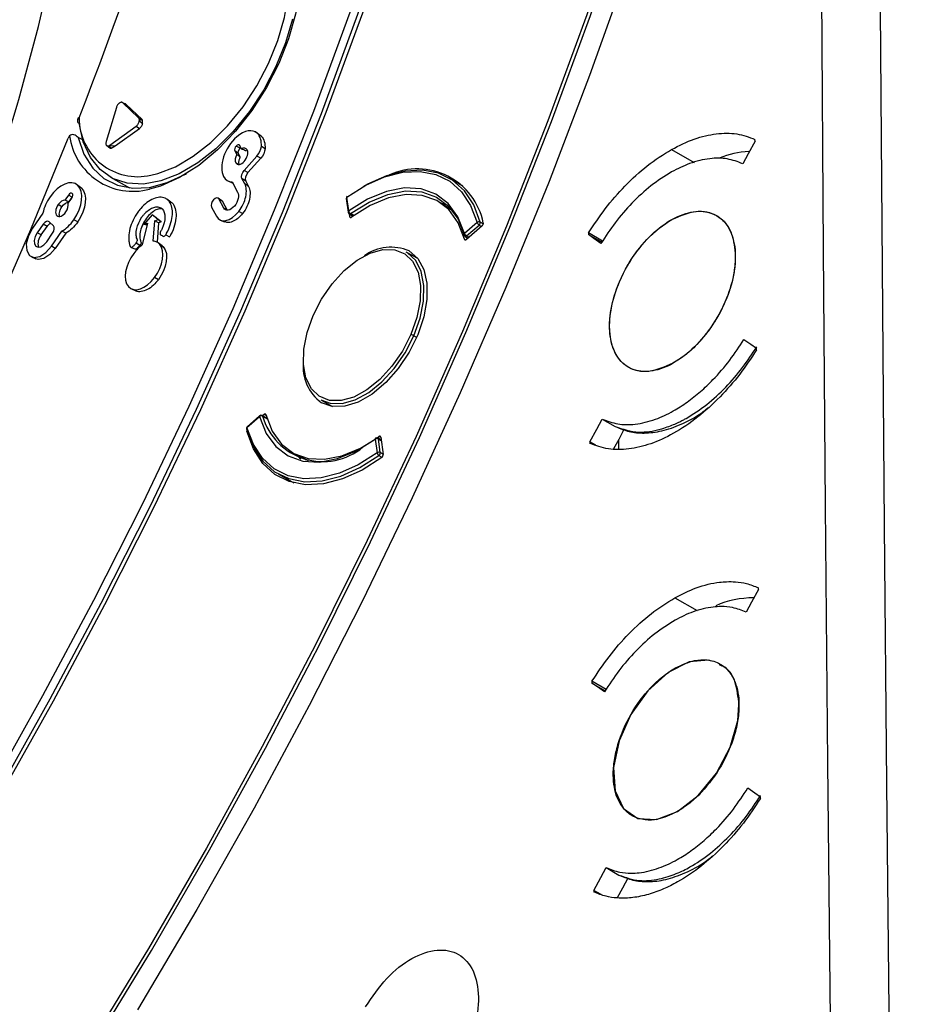
# Model space of a CAD drawing. Units: millimetres. Extents: x 69 to 1126, y 56 to 792.
# Drawn here: x 945 to 976, y 192 to 226 of the extents above; entities that cross this region are included whole.
import ezdxf

# ---------------------------------------------------------------- set-up
doc = ezdxf.new("R2010")
doc.units = ezdxf.units.MM

msp = doc.modelspace()

# ---------------------------------------------------------------- linework, layer by layer
at = {"color": 7, "linetype": 'Continuous', "lineweight": 25}
for p, q in [((948.497, 223.123), (948.135, 221.929)), ((948.809, 223.248), (948.69, 223.301)), ((949.279, 222.752), (948.722, 223.285)), ((948.722, 223.285), (948.843, 223.231)), ((949.4, 222.698), (948.843, 223.231)), ((949.279, 222.752), (949.4, 222.698)), ((948.271, 221.799), (949.19, 222.46)), ((948.458, 221.775), (949.305, 222.384)), ((949.19, 222.46), (949.305, 222.384)), ((949.419, 222.67), (949.4, 222.698)), ((949.419, 222.551), (949.419, 222.67)), ((947.368, 221.96), (947.152, 222.064)), ((953.438, 222.217), (953.363, 222.271)), ((953.579, 222.116), (953.447, 222.212)), ((948.135, 221.929), (948.124, 221.863)), ((948.158, 221.781), (948.265, 221.703)), ((948.255, 221.788), (948.271, 221.799)), ((948.271, 221.799), (948.283, 221.791)), ((948.283, 221.791), (948.458, 221.775)), ((948.316, 221.693), (948.458, 221.775)), ((952.837, 221.694), (952.701, 221.766)), ((952.892, 221.661), (952.827, 221.786)), ((952.837, 221.694), (952.863, 221.717)), ((953.716, 221.666), (953.587, 221.754)), ((970.917, 221.941), (970.916, 222)), ((952.655, 221.594), (952.721, 221.469)), ((952.785, 221.5), (952.655, 221.594)), ((952.848, 221.381), (952.785, 221.5)), ((952.979, 220.906), (953.43, 221.408)), ((953.042, 221.598), (953.096, 221.617)), ((953.566, 221.337), (953.116, 220.834)), ((953.566, 221.337), (953.43, 221.408)), ((967.984, 221.646), (968.777, 221.188)), ((952.766, 221.124), (952.69, 221.18)), ((948.293, 220.668), (948.959, 220.293)), ((953.116, 220.834), (952.979, 220.906)), ((960.665, 220.362), (960.176, 220.643)), ((947.094, 220.412), (947.031, 220.457)), ((947.276, 220.29), (947.144, 220.386)), ((952.409, 220.546), (952.559, 220.479)), ((952.565, 220.507), (952.753, 220.15)), ((953.005, 220.443), (952.906, 220.631)), ((953.036, 220.537), (952.906, 220.631)), ((953.135, 220.349), (953.005, 220.443)), ((953.036, 220.537), (953.135, 220.349)), ((946.815, 220.046), (946.69, 219.866)), ((946.948, 219.972), (946.815, 220.046)), ((946.831, 219.801), (946.948, 219.97)), ((956.653, 219.487), (956.589, 219.968)), ((946.588, 219.633), (946.454, 219.708)), ((946.804, 219.757), (946.929, 219.937)), ((950.406, 219.8), (950.274, 219.897)), ((951.839, 219.621), (952.008, 219.3)), ((952.201, 219.84), (952.069, 219.937)), ((952.265, 219.586), (952.095, 219.908)), ((952.225, 219.814), (952.095, 219.908)), ((952.225, 219.814), (952.384, 219.512)), ((956.566, 219.925), (956.63, 219.444)), ((960.296, 219.496), (959.877, 219.775)), ((945.918, 219.414), (945.552, 218.884)), ((949.755, 219.348), (949.466, 219.015)), ((949.965, 219.186), (949.755, 219.348)), ((949.894, 219.247), (949.755, 219.348)), ((952.362, 219.516), (952.265, 219.586)), ((952.93, 219.4), (952.795, 219.473)), ((956.669, 219.385), (956.808, 219.306)), ((956.692, 219.286), (956.679, 219.38)), ((956.692, 219.286), (956.733, 219.257)), ((956.835, 219.325), (956.716, 219.394)), ((960.17, 219.58), (960.249, 219.554)), ((969.566, 219.324), (969.566, 219.324)), ((945.928, 219.02), (945.722, 218.722)), ((945.856, 218.647), (946.062, 218.946)), ((946.062, 218.946), (945.928, 219.02)), ((946.286, 218.969), (946.14, 219.108)), ((947.141, 219.105), (947.007, 219.179)), ((949.587, 219.057), (949.401, 218.291)), ((949.466, 219.015), (949.587, 219.057)), ((949.57, 218.984), (949.466, 219.015)), ((949.792, 218.425), (949.844, 219.145)), ((949.844, 219.145), (949.965, 219.186)), ((949.974, 219.074), (949.844, 219.145)), ((949.894, 219.247), (950.074, 219.108)), ((949.974, 219.074), (949.925, 218.387)), ((950.074, 219.108), (949.965, 219.186)), ((950.074, 219.108), (949.974, 219.074)), ((952.145, 219.168), (952.295, 219.101)), ((961.159, 219.08), (960.721, 218.697)), ((961.337, 218.966), (960.788, 218.49)), ((960.792, 218.609), (961.23, 218.992)), ((961.23, 218.992), (961.312, 218.945)), ((961.377, 219.035), (961.271, 219.096)), ((945.856, 218.647), (945.722, 218.722)), ((946.05, 218.408), (946.256, 218.707)), ((946.22, 218.246), (946.587, 218.775)), ((946.724, 218.706), (946.354, 218.171)), ((946.724, 218.706), (946.587, 218.775)), ((950.228, 218.649), (950.362, 218.574)), ((960.738, 218.595), (960.84, 218.536)), ((960.872, 218.563), (960.792, 218.609)), ((965.071, 218.713), (965.071, 218.654)), ((965.565, 218.427), (965.071, 218.713)), ((965.071, 218.654), (965.536, 218.386)), ((946.354, 218.171), (946.22, 218.246)), ((949.323, 218.279), (949.186, 218.35)), ((950.101, 218.267), (949.968, 218.364)), ((950.154, 218.217), (950.023, 218.312)), ((950.098, 218.263), (950.154, 218.217)), ((960.72, 218.497), (960.754, 218.474)), ((945.518, 217.872), (945.668, 217.805)), ((959.082, 217.811), (958.676, 218.045)), ((949.971, 217.072), (949.837, 217.145)), ((949.027, 216.749), (949.177, 216.682)), ((958.94, 215.104), (959.038, 215.048)), ((970.969, 214.608), (970.969, 214.667)), ((955.677, 212.849), (956.082, 212.615)), ((953.626, 212.293), (953.678, 212.339)), ((953.763, 212.299), (953.678, 212.339)), ((953.081, 211.879), (953.519, 212.263)), ((953.523, 212.29), (953.085, 211.907)), ((953.784, 212.202), (953.616, 212.299)), ((953.63, 212.279), (953.789, 212.187)), ((965.553, 212.177), (966.007, 211.916)), ((957.587, 211.472), (957.651, 210.991)), ((957.653, 211.519), (957.711, 211.561)), ((957.788, 211.449), (957.684, 211.509)), ((957.763, 211), (957.7, 211.481)), ((957.7, 211.481), (957.79, 211.429)), ((957.776, 211.531), (957.711, 211.561)), ((957.775, 211.543), (957.859, 210.931)), ((965.123, 211.38), (965.123, 211.321)), ((965.33, 211.26), (965.123, 211.38)), ((966.132, 211.13), (966.132, 211.462)), ((957.857, 210.946), (957.763, 211)), ((954.779, 210.945), (955.23, 210.721)), ((955.157, 210.733), (955.095, 210.788)), ((957.715, 210.898), (957.82, 210.837)), ((954.177, 210.251), (954.725, 209.934)), ((971.038, 206.194), (971.037, 206.253)), ((968.103, 205.9), (968.885, 205.448)), ((969.691, 203.575), (969.691, 203.575)), ((965.192, 202.966), (965.192, 202.907)), ((965.687, 202.679), (965.192, 202.966)), ((965.192, 202.907), (965.659, 202.637)), ((971.105, 198.852), (971.105, 198.911)), ((965.688, 196.422), (966.141, 196.16)), ((965.259, 195.624), (965.26, 195.565)), ((965.517, 195.475), (965.259, 195.624))]:
    msp.add_line(p, q, dxfattribs=at)
at = {"color": 7, "linetype": 'Continuous', "lineweight": 25, "flags": 128}
for points in [[(947.615, 190.031), (949.726, 193.516), (951.764, 197.046), (953.727, 200.618), (955.611, 204.225), (957.414, 207.863), (959.134, 211.527), (960.769, 215.213), (962.315, 218.915), (963.772, 222.629), (965.136, 226.349), (966.407, 230.07), (967.583, 233.788), (968.662, 237.498), (969.642, 241.195), (970.523, 244.873), (971.303, 248.528), (971.981, 252.155), (972.556, 255.749), (973.028, 259.305), (973.396, 262.819), (973.659, 266.286), (973.817, 269.701), (973.869, 273.059)], [(973.732, 272.808), (973.68, 269.671), (973.522, 266.26), (973.259, 262.798), (972.892, 259.288), (972.421, 255.736), (971.846, 252.147), (971.169, 248.524), (970.39, 244.874), (969.51, 241.2), (968.531, 237.508), (967.454, 233.803), (966.28, 230.09), (965.01, 226.373), (963.647, 222.657), (962.192, 218.948), (960.648, 215.251), (959.016, 211.57), (957.298, 207.91), (955.497, 204.276), (953.615, 200.674), (951.655, 197.107), (949.619, 193.581), (947.51, 190.1)], [(938.021, 189.465), (940.1, 192.641), (942.112, 195.87), (944.053, 199.146), (945.919, 202.465), (947.71, 205.821), (949.421, 209.21), (951.05, 212.627), (952.595, 216.066), (954.053, 219.522), (955.423, 222.99), (956.702, 226.465), (957.887, 229.942), (958.979, 233.415), (959.974, 236.879), (960.871, 240.329), (961.67, 243.76), (962.368, 247.166), (962.965, 250.543), (963.459, 253.885), (963.851, 257.188), (964.139, 260.446)], [(964.419, 260.433), (964.13, 257.168), (963.738, 253.859), (963.242, 250.51), (962.644, 247.126), (961.944, 243.712), (961.144, 240.275), (960.245, 236.818), (959.248, 233.346), (958.155, 229.866), (956.966, 226.383), (955.685, 222.901), (954.313, 219.426), (952.851, 215.962), (951.303, 212.516), (949.671, 209.093), (947.956, 205.697), (946.162, 202.334), (944.291, 199.008), (942.347, 195.725), (940.331, 192.49), (938.247, 189.307)], [(938.336, 189.19), (940.43, 192.389), (942.456, 195.64), (944.41, 198.94), (946.29, 202.282), (948.093, 205.662), (949.816, 209.075), (951.457, 212.516), (953.013, 215.979), (954.482, 219.459), (955.861, 222.952), (957.149, 226.451), (958.343, 229.952), (959.442, 233.45), (960.445, 236.938), (961.349, 240.413), (962.153, 243.868), (962.856, 247.298), (963.458, 250.699), (963.956, 254.065), (964.351, 257.391), (964.642, 260.673)], [(973.668, 182.044), (973.564, 191.074), (973.471, 200.098), (973.389, 209.116), (973.318, 218.128), (973.257, 227.134), (973.207, 236.134), (973.169, 245.127), (973.141, 254.115)], [(973.053, 253.831), (972.407, 250.203), (971.66, 246.545), (970.812, 242.863), (969.864, 239.16), (968.819, 235.443), (967.677, 231.715), (966.439, 227.982), (965.108, 224.249), (963.685, 220.52), (962.172, 216.801), (960.571, 213.095), (958.884, 209.408), (957.113, 205.746), (955.261, 202.112), (953.33, 198.511), (951.322, 194.948), (949.241, 191.428)], [(975.744, 181.172), (975.639, 190.265), (975.544, 199.352), (975.461, 208.434), (975.388, 217.508), (975.326, 226.577), (975.276, 235.64), (975.236, 244.696), (975.207, 253.746)], [(954.717, 229.282), (954.864, 228.763), (954.949, 228.039), (954.922, 227.245), (954.786, 226.404), (954.543, 225.537), (954.2, 224.669), (953.767, 223.822), (953.254, 223.02), (952.677, 222.284), (952.051, 221.634), (951.392, 221.088), (950.718, 220.66), (950.048, 220.363), (949.657, 220.251)], [(949.707, 220.741), (949.952, 220.801), (950.569, 221.042), (951.195, 221.409), (951.811, 221.892), (952.4, 222.477), (952.945, 223.148), (953.429, 223.885), (953.841, 224.668), (954.166, 225.473), (954.398, 226.278), (954.528, 227.06), (954.553, 227.797), (954.472, 228.467), (954.441, 228.599)], [(928.343, 191.532), (930.057, 193.709), (931.715, 195.957), (933.311, 198.267), (934.843, 200.635), (936.306, 203.053), (937.695, 205.515), (939.007, 208.014), (940.238, 210.543), (941.385, 213.096), (942.445, 215.665), (943.415, 218.244), (944.292, 220.824), (945.074, 223.4), (945.758, 225.964), (946.343, 228.509)], [(954.676, 226.226), (954.436, 225.391), (954.097, 224.555), (953.67, 223.742), (953.167, 222.977), (952.602, 222.281), (951.991, 221.673), (951.351, 221.172), (950.701, 220.79), (950.06, 220.541), (949.445, 220.429), (948.875, 220.459), (948.365, 220.63), (947.93, 220.937), (947.583, 221.37), (947.333, 221.919), (947.188, 222.566)], [(947.185, 222.752), (947.164, 222.753), (947.149, 222.75), (947.141, 222.745), (947.14, 222.743)], [(930.035, 191.217), (932.037, 194.104), (933.975, 197.048), (935.846, 200.045), (937.647, 203.089), (939.374, 206.175), (941.025, 209.298), (942.596, 212.452), (944.085, 215.632), (945.489, 218.833), (946.806, 222.048)], [(947.152, 222.064), (947.36, 221.476), (947.665, 220.993), (948.058, 220.627), (948.531, 220.388), (949.069, 220.283), (949.658, 220.315), (950.284, 220.482), (950.928, 220.781), (950.959, 220.799)], [(970.917, 221.941), (970.675, 221.495), (970.486, 221.144)], [(956.589, 219.968), (957.254, 220.389), (957.915, 220.685), (958.557, 220.85), (959.162, 220.878), (959.715, 220.771), (960.203, 220.53), (960.613, 220.161), (960.934, 219.674), (961.159, 219.08)], [(961.271, 219.096), (961.042, 219.698), (960.716, 220.191), (960.301, 220.565), (959.807, 220.81), (959.246, 220.919), (958.633, 220.889), (957.983, 220.723), (957.312, 220.422), (957.148, 220.33)], [(960.721, 218.697), (960.489, 219.284), (960.149, 219.749), (959.713, 220.079), (959.194, 220.262), (958.61, 220.293), (957.978, 220.171), (957.318, 219.9), (956.653, 219.487)], [(946.929, 219.937), (946.953, 219.983), (946.965, 220.031), (946.963, 220.072), (946.947, 220.101), (946.92, 220.114), (946.885, 220.108), (946.848, 220.084), (946.815, 220.046)], [(956.716, 219.394), (957.372, 219.8), (958.021, 220.067), (958.644, 220.188), (959.219, 220.157), (959.73, 219.976), (960.16, 219.652), (960.494, 219.193), (960.723, 218.616)], [(960.72, 218.497), (960.497, 219.074), (960.168, 219.532), (959.743, 219.856), (959.237, 220.035), (958.666, 220.065), (958.049, 219.943), (957.405, 219.675), (956.755, 219.268)], [(960.118, 219.693), (959.955, 219.732), (959.936, 219.736)], [(945.552, 218.884), (945.407, 218.614), (945.336, 218.337), (945.348, 218.094), (945.442, 217.923), (945.604, 217.849), (945.809, 217.885), (946.025, 218.024), (946.22, 218.246)], [(945.722, 218.722), (945.651, 218.589), (945.616, 218.453), (945.622, 218.334), (945.668, 218.25), (945.748, 218.214), (945.848, 218.231), (945.954, 218.299), (946.05, 218.408)], [(965.509, 218.346), (965.264, 218.519), (965.071, 218.654)], [(946.354, 218.171), (946.163, 217.954), (945.952, 217.818), (945.752, 217.783), (945.668, 217.805)], [(949.018, 218.209), (949.092, 218.176), (949.166, 218.144)], [(955.403, 215.813), (955.702, 216.394), (956.071, 216.928), (956.493, 217.39), (956.946, 217.756), (957.409, 218.007), (957.856, 218.132), (958.267, 218.125), (958.62, 217.984), (958.898, 217.718), (959.087, 217.34), (959.177, 216.868), (959.164, 216.327), (959.049, 215.743), (958.837, 215.146)], [(958.773, 218.082), (959.077, 217.817), (959.289, 217.432), (959.397, 216.945), (959.397, 216.382), (959.289, 215.771), (959.077, 215.141), (958.773, 214.525), (958.392, 213.954), (957.952, 213.456), (957.477, 213.056), (956.989, 212.775), (956.514, 212.625), (956.074, 212.616), (955.693, 212.747)], [(958.94, 215.104), (959.158, 215.718), (959.277, 216.317), (959.29, 216.873), (959.198, 217.358), (959.004, 217.747), (958.718, 218.02), (958.676, 218.045)], [(958.837, 215.146), (958.538, 214.566), (958.169, 214.032), (957.747, 213.57), (957.294, 213.204), (956.831, 212.952), (956.384, 212.827), (955.973, 212.835), (955.62, 212.976), (955.342, 213.242), (955.153, 213.62), (955.063, 214.092), (955.076, 214.633), (955.191, 215.217), (955.403, 215.813)], [(955.677, 212.849), (955.998, 212.73), (956.42, 212.722), (956.88, 212.85), (957.355, 213.109), (957.821, 213.485), (958.254, 213.959), (958.634, 214.508), (958.94, 215.104)], [(970.529, 214.976), (970.775, 214.803), (970.969, 214.667)], [(953.519, 212.263), (953.751, 211.676), (954.091, 211.211), (954.527, 210.881), (955.046, 210.698), (955.63, 210.667), (956.262, 210.789), (956.922, 211.06), (957.587, 211.472)], [(953.747, 212.332), (953.97, 211.755), (954.299, 211.297), (954.723, 210.973), (955.229, 210.794), (955.8, 210.764), (956.417, 210.886), (957.062, 211.154), (957.587, 211.473)], [(965.123, 211.38), (965.364, 211.826), (965.553, 212.177)], [(957.811, 210.828), (957.121, 210.387), (956.434, 210.075), (955.768, 209.901), (955.14, 209.87), (954.565, 209.981), (954.06, 210.233), (953.636, 210.619), (953.305, 211.128), (953.076, 211.748)], [(957.651, 210.991), (956.986, 210.571), (956.325, 210.275), (955.683, 210.11), (955.078, 210.081), (954.525, 210.189), (954.037, 210.43), (953.627, 210.799), (953.306, 211.286), (953.081, 211.879)], [(953.083, 211.798), (953.311, 211.197), (953.637, 210.703), (954.052, 210.329), (954.547, 210.085), (955.107, 209.976), (955.721, 210.005), (956.371, 210.172), (957.041, 210.472), (957.715, 210.898)], [(966.317, 211.806), (966.131, 211.461), (965.953, 211.131)], [(954.842, 210.913), (954.929, 210.818), (954.971, 210.777)], [(971.038, 206.194), (970.797, 205.747), (970.608, 205.396)], [(969.387, 203.67), (969.297, 203.711), (968.609, 203.648), (967.868, 203.277), (967.159, 202.638), (966.562, 201.805), (966.143, 200.871), (965.951, 199.941), (966.005, 199.12), (966.302, 198.501), (966.806, 198.154), (967.462, 198.117), (968.195, 198.395), (968.922, 198.956), (969.562, 199.738), (970.043, 200.652), (970.31, 201.595), (970.354, 202.15), (970.354, 202.15)], [(965.632, 202.598), (965.385, 202.771), (965.192, 202.907)], [(970.664, 199.22), (970.911, 199.047), (971.105, 198.911)], [(965.259, 195.624), (965.5, 196.071), (965.688, 196.422)], [(966.452, 196.05), (966.267, 195.705), (966.079, 195.357)]]:
    msp.add_lwpolyline(points, dxfattribs=at)
at = {"color": 7, "linetype": 'Continuous', "lineweight": 25}
for centre, radius, start, end in [((829.727, 268.8), 126.162, 338.59298, 348.483), ((947.327, 222.671), 0.2, 158.7525, 187.5286), ((947.245, 222.652), 0.117, 120.7347, 183.6699), ((949.254, 222.759), 2.068, 180.1919, 282.6653), ((947.235, 222.664), 0.108, 190.2329, 244.2501), ((949.082, 222.427), 2.251, 187.7428, 284.7944), ((970.881, 218.211), 3.366, 93.0262, 111.3554), ((959.055, 218.594), 2.371, 11.5676, 114.2636), ((956.646, 219.936), 0.08, 125.9395, 187.5184), ((956.613, 219.928), 0.0467, 120.7541, 183.6312), ((956.621, 219.976), 0.0329, 132.6846, 193.9833), ((956.678, 219.447), 0.0478, 121.5096, 182.8757), ((956.709, 219.455), 0.08, 187.5184, 240.0027), ((956.789, 219.512), 0.139, 190.2987, 238.2622), ((956.686, 219.427), 0.0447, 247.9637, 312.6538), ((961.227, 219.005), 0.101, 64.5645, 131.8156), ((961.314, 219.133), 0.164, 198.6846, 238.9973), ((961.156, 219.081), 0.115, 309.7374, 7.642), ((946.224, 218.339), 0.48, 140.0643, 195.2337), ((960.755, 218.653), 0.055, 127.5144, 190.6562), ((960.778, 218.664), 0.08, 195.3554, 240.0027), ((960.876, 218.749), 0.164, 198.6846, 238.9973), ((960.755, 218.64), 0.0481, 249.1322, 320.2158), ((958.139, 216.609), 1.604, 66.699, 125.6174), ((958.74, 214.757), 0.402, 60.0333, 76.0269), ((956.652, 214.033), 1.604, 174.3915, 233.2905), ((953.543, 212.273), 0.0263, 139.9384, 203.9504), ((953.587, 212.187), 0.101, 64.5759, 131.8978), ((953.576, 212.23), 0.08, 60.0027, 131.174), ((953.598, 212.272), 0.0324, 12.4856, 58.1936), ((955.749, 212.888), 2.205, 196.0504, 309.4249), ((953.137, 211.847), 0.08, 131.174, 195.2465), ((953.113, 211.836), 0.054, 126.7958, 191.1957), ((953.104, 211.839), 0.0457, 196.3062, 242.2801), ((953.105, 211.89), 0.0263, 139.9384, 203.9504), ((957.619, 211.48), 0.033, 132.5936, 193.8652), ((957.651, 211.382), 0.11, 63.6565, 125.3199), ((957.644, 211.44), 0.08, 60.0027, 125.8672), ((957.665, 211.479), 0.0351, 2.8001, 57.1005), ((957.715, 210.902), 0.11, 63.6565, 125.3199), ((957.788, 211.017), 0.139, 190.4032, 238.2727), ((957.643, 210.995), 0.121, 306.4499, 2.4462), ((970.863, 202.559), 3.338, 89.9019, 113.385)]:
    msp.add_arc(centre, radius, start, end, dxfattribs=at)
for points, knots in [([(909.261, 109.257), (909.364, 109.255), (910.231, 109.237), (911.903, 109.318), (914.277, 109.509), (916.69, 109.832), (919.134, 110.272), (921.607, 110.833), (924.104, 111.512), (926.624, 112.309), (929.162, 113.223), (931.716, 114.252), (934.281, 115.395), (936.855, 116.651), (939.434, 118.018), (942.014, 119.495), (944.593, 121.078), (947.166, 122.766), (949.731, 124.557), (952.284, 126.449), (954.822, 128.438), (957.342, 130.523), (959.84, 132.7), (962.312, 134.967), (964.757, 137.321), (967.17, 139.758), (969.548, 142.275), (971.889, 144.87), (974.188, 147.538), (976.444, 150.277), (978.654, 153.081), (980.813, 155.949), (982.92, 158.876), (984.972, 161.858), (986.966, 164.892), (988.9, 167.973), (990.77, 171.097), (992.575, 174.26), (994.312, 177.459), (995.979, 180.688), (997.574, 183.944), (999.094, 187.223), (1000.538, 190.519), (1001.903, 193.83), (1003.189, 197.15), (1004.392, 200.474), (1005.512, 203.8), (1006.547, 207.122), (1007.496, 210.436), (1008.358, 213.738), (1009.131, 217.023), (1009.814, 220.287), (1010.407, 223.527), (1010.908, 226.736), (1011.317, 229.912), (1011.633, 233.05), (1011.857, 236.147), (1011.987, 239.197), (1012.023, 242.197), (1011.966, 245.144), (1011.815, 248.033), (1011.571, 250.86), (1011.233, 253.622), (1010.803, 256.314), (1010.28, 258.935), (1009.666, 261.479), (1008.961, 263.944), (1008.165, 266.326), (1007.282, 268.623), (1006.307, 270.826), (1005.446, 272.583), (1004.879, 273.569), (1004.696, 273.886)], [0, 0, 0, 0, 0.00194, 0.016493, 0.031051, 0.045613, 0.06018, 0.074751, 0.089324, 0.1039, 0.118478, 0.133057, 0.147636, 0.162217, 0.176798, 0.191378, 0.205959, 0.220539, 0.235119, 0.249699, 0.264277, 0.278856, 0.293434, 0.308011, 0.322588, 0.337165, 0.35174, 0.366316, 0.380891, 0.395466, 0.41004, 0.424614, 0.439188, 0.453762, 0.468336, 0.482909, 0.497482, 0.512056, 0.526629, 0.541203, 0.555776, 0.57035, 0.584924, 0.599498, 0.614072, 0.628647, 0.643222, 0.657797, 0.672373, 0.68695, 0.701527, 0.716104, 0.730682, 0.745261, 0.75984, 0.77442, 0.789, 0.803581, 0.818163, 0.832745, 0.847327, 0.861909, 0.876492, 0.891074, 0.905655, 0.920235, 0.934814, 0.949391, 0.963965, 0.978536, 0.993103, 1, 1, 1, 1]), ([(948.617, 223.285), (948.611, 223.281), (948.595, 223.271), (948.568, 223.247), (948.538, 223.21), (948.512, 223.167), (948.502, 223.138), (948.497, 223.123)], [0, 0, 0, 0, 0.102293, 0.325588, 0.549418, 0.774141, 1, 1, 1, 1]), ([(948.722, 223.285), (948.714, 223.29), (948.699, 223.301), (948.663, 223.305), (948.634, 223.292), (948.617, 223.285)], [0, 0, 0, 0, 0.284349, 0.567269, 1, 1, 1, 1]), ([(948.843, 223.231), (948.835, 223.237), (948.825, 223.246), (948.811, 223.247), (948.809, 223.247)], [0, 0, 0, 0, 0.795341, 1, 1, 1, 1]), ([(949.306, 222.676), (949.306, 222.682), (949.305, 222.701), (949.298, 222.729), (949.285, 222.745), (949.279, 222.752)], [0, 0, 0, 0, 0.190529, 0.594244, 1, 1, 1, 1]), ([(949.19, 222.46), (949.202, 222.469), (949.224, 222.487), (949.255, 222.525), (949.279, 222.567), (949.301, 222.619), (949.304, 222.655), (949.306, 222.676)], [0, 0, 0, 0, 0.18248, 0.364042, 0.544883, 0.725291, 1, 1, 1, 1]), ([(949.305, 222.384), (949.317, 222.394), (949.341, 222.413), (949.374, 222.454), (949.4, 222.499), (949.414, 222.532), (949.419, 222.549), (949.419, 222.551)], [0, 0, 0, 0, 0.246158, 0.4913, 0.735645, 0.979516, 1, 1, 1, 1]), ([(949.419, 222.67), (949.398, 222.676), (949.367, 222.685), (949.332, 222.69), (949.316, 222.688), (949.309, 222.685), (949.306, 222.681), (949.306, 222.677), (949.306, 222.676)], [0, 0, 0, 0, 0.50971, 0.749339, 0.8694, 0.920866, 0.972913, 1, 1, 1, 1]), ([(949.306, 222.676), (949.306, 222.676), (949.306, 222.674), (949.307, 222.67), (949.31, 222.661), (949.325, 222.639), (949.362, 222.6), (949.397, 222.57), (949.419, 222.551)], [0, 0, 0, 0, 0.003857, 0.034748, 0.079062, 0.163481, 0.471032, 1, 1, 1, 1]), ([(947.152, 222.064), (947.113, 222.108), (947.064, 222.144), (946.981, 222.168), (946.951, 222.171), (946.896, 222.16), (946.871, 222.146), (946.852, 222.124)], [0, 0, 0, 0, 0.5, 0.5, 0.75, 0.75, 1, 1, 1, 1]), ([(952.728, 222.094), (952.508, 221.902), (952.345, 221.64), (952.175, 221.125), (952.168, 220.872), (952.259, 220.699)], [0, 0, 0, 0, 0.001100868, 0.001100868, 0.002201735, 0.002201735, 0.002201735, 0.002201735]), ([(953.495, 222.171), (953.499, 222.171), (953.533, 222.165), (953.557, 222.139), (953.579, 222.116)], [0, 0, 0, 0, 0.101862, 1, 1, 1, 1]), ([(967.984, 221.646), (968.253, 221.78), (968.787, 222.048), (969.562, 222.22), (970.29, 222.23), (970.708, 222.077), (970.916, 222)], [0, 0, 0, 0, 0.251219, 0.499913, 0.749957, 1, 1, 1, 1]), ([(948.124, 221.863), (948.124, 221.857), (948.125, 221.838), (948.132, 221.811), (948.149, 221.786), (948.173, 221.772), (948.208, 221.767), (948.237, 221.78), (948.255, 221.788)], [0, 0, 0, 0, 0.075479, 0.242643, 0.409408, 0.576173, 0.743337, 1, 1, 1, 1]), ([(948.255, 221.788), (948.254, 221.788), (948.252, 221.786), (948.249, 221.782), (948.249, 221.771), (948.261, 221.75), (948.284, 221.723), (948.305, 221.703), (948.316, 221.693)], [0, 0, 0, 0, 0.022954, 0.061791, 0.127303, 0.330306, 0.6635, 1, 1, 1, 1]), ([(948.283, 221.791), (948.279, 221.792), (948.272, 221.792), (948.263, 221.791), (948.258, 221.79), (948.256, 221.789), (948.255, 221.788)], [0, 0, 0, 0, 0.426036, 0.721603, 0.932107, 1, 1, 1, 1]), ([(948.266, 221.705), (948.271, 221.701), (948.284, 221.692), (948.303, 221.691), (948.315, 221.693), (948.316, 221.693)], [0, 0, 0, 0, 0.355498, 0.949871, 1, 1, 1, 1]), ([(952.81, 221.122), (952.806, 221.134), (952.793, 221.171), (952.801, 221.254), (952.824, 221.331), (952.843, 221.373), (952.848, 221.381)], [0, 0, 0, 0, 0.186943, 0.546349, 0.905891, 1, 1, 1, 1]), ([(965.071, 218.713), (965.262, 219.002), (965.654, 219.594), (966.355, 220.391), (967.14, 221.116), (967.699, 221.467), (967.984, 221.646)], [0, 0, 0, 0, 0.232715, 0.476955, 0.732718, 1, 1, 1, 1]), ([(970.486, 221.144), (970.309, 221.212), (969.955, 221.348), (969.318, 221.345), (968.656, 221.195), (968.2, 220.965), (967.99, 220.859)], [0, 0, 0, 0, 0.249948, 0.499895, 0.76967, 1, 1, 1, 1]), ([(967.99, 220.859), (967.746, 220.706), (967.269, 220.406), (966.6, 219.785), (966.003, 219.101), (965.671, 218.594), (965.509, 218.346)], [0, 0, 0, 0, 0.267337, 0.523118, 0.76734, 1, 1, 1, 1]), ([(952.795, 219.473), (952.92, 219.63), (953.003, 219.814), (953.076, 220.163), (953.066, 220.327), (953.005, 220.443)], [0, 0, 0, 0, 0.000749229, 0.000749229, 0.001498457, 0.001498457, 0.001498457, 0.001498457]), ([(953.135, 220.349), (953.195, 220.235), (953.205, 220.074), (953.133, 219.733), (953.052, 219.553), (952.93, 219.4)], [0, 0, 0, 0, 0.000749229, 0.000749229, 0.001498457, 0.001498457, 0.001498457, 0.001498457]), ([(950.127, 218.601), (950.139, 218.592), (950.155, 218.592), (950.188, 218.606), (950.206, 218.62), (950.228, 218.648), (950.235, 218.659), (950.249, 218.683), (950.255, 218.695), (950.276, 218.732), (950.288, 218.757), (950.349, 218.88), (950.386, 218.98), (950.468, 219.274), (950.479, 219.46), (950.427, 219.688), (950.399, 219.755), (950.338, 219.839), (950.315, 219.864), (950.264, 219.905), (950.237, 219.922), (950.091, 219.986), (949.948, 219.976), (949.649, 219.851), (949.493, 219.736), (949.315, 219.531), (949.281, 219.486), (949.216, 219.395), (949.186, 219.349), (949.103, 219.207), (949.057, 219.109), (948.949, 218.816), (948.918, 218.621), (948.936, 218.411), (948.943, 218.37), (948.957, 218.313), (948.963, 218.295), (948.972, 218.268), (948.976, 218.259), (948.983, 218.242), (948.986, 218.232), (948.999, 218.214), (949.013, 218.208), (949.044, 218.211), (949.062, 218.22), (949.086, 218.243), (949.095, 218.254), (949.113, 218.274), (949.122, 218.284), (949.149, 218.313), (949.168, 218.332), (949.186, 218.35)], [0, 0, 0, 0, 0.000103083, 0.000103083, 0.000206165, 0.000206165, 0.000257706, 0.000257706, 0.000309248, 0.000309248, 0.00041233, 0.00041233, 0.00082466, 0.00082466, 0.00164932, 0.00164932, 0.00206165, 0.00206165, 0.002267815, 0.002267815, 0.002473981, 0.002473981, 0.003298641, 0.003298641, 0.004123301, 0.004123301, 0.004329466, 0.004329466, 0.004535631, 0.004535631, 0.004947961, 0.004947961, 0.005772621, 0.005772621, 0.005978786, 0.005978786, 0.006081869, 0.006081869, 0.00613341, 0.00613341, 0.006184951, 0.006184951, 0.006288034, 0.006288034, 0.006391116, 0.006391116, 0.006442658, 0.006442658, 0.006494199, 0.006494199, 0.006597281, 0.006597281, 0.006597281, 0.006597281]), ([(952.753, 220.15), (952.784, 220.091), (952.788, 220.007), (952.749, 219.83), (952.706, 219.736), (952.64, 219.658)], [0, 0, 0, 0, 0.0003606167, 0.0003606167, 0.0007212335, 0.0007212335, 0.0007212335, 0.0007212335]), ([(946.504, 219.298), (946.499, 219.321), (946.489, 219.371), (946.506, 219.468), (946.541, 219.56), (946.574, 219.613), (946.588, 219.633)], [0, 0, 0, 0, 0.245943, 0.528696, 0.813464, 1, 1, 1, 1]), ([(949.186, 218.35), (949.209, 218.373), (949.225, 218.403), (949.235, 218.446), (949.235, 218.46), (949.233, 218.479), (949.231, 218.484), (949.226, 218.495), (949.224, 218.502), (949.203, 218.557), (949.193, 218.613), (949.189, 218.796), (949.221, 218.935), (949.31, 219.136), (949.346, 219.202), (949.41, 219.296), (949.433, 219.326), (949.482, 219.384), (949.508, 219.413), (949.588, 219.491), (949.641, 219.531), (949.746, 219.592), (949.798, 219.613), (949.897, 219.635), (949.945, 219.635), (950.034, 219.613), (950.075, 219.589), (950.17, 219.49), (950.202, 219.387), (950.2, 219.144), (950.166, 219.003), (950.093, 218.848), (950.085, 218.831), (950.071, 218.805), (950.066, 218.796), (950.057, 218.779), (950.052, 218.771), (950.04, 218.749), (950.035, 218.733), (950.029, 218.704), (950.028, 218.69), (950.033, 218.667), (950.038, 218.658), (950.049, 218.648), (950.053, 218.646), (950.063, 218.641), (950.068, 218.639), (950.092, 218.626), (950.11, 218.615), (950.127, 218.601)], [0, 0, 0, 0, 0.000138594, 0.000138594, 0.00020789, 0.00020789, 0.000242539, 0.000242539, 0.000277187, 0.000277187, 0.000554374, 0.000554374, 0.001108749, 0.001108749, 0.001385936, 0.001385936, 0.00152453, 0.00152453, 0.001663123, 0.001663123, 0.001940311, 0.001940311, 0.002217498, 0.002217498, 0.002494685, 0.002494685, 0.002771872, 0.002771872, 0.003326247, 0.003326247, 0.003880621, 0.003880621, 0.003949918, 0.003949918, 0.003984566, 0.003984566, 0.004019215, 0.004019215, 0.004088512, 0.004088512, 0.004157808, 0.004157808, 0.004227105, 0.004227105, 0.004261754, 0.004261754, 0.004296402, 0.004296402, 0.004434996, 0.004434996, 0.004434996, 0.004434996]), ([(950.406, 219.8), (950.407, 219.8), (950.472, 219.778), (950.546, 219.635), (950.608, 219.39), (950.576, 219.074), (950.492, 218.825), (950.418, 218.675), (950.389, 218.618), (950.37, 218.588), (950.361, 218.575)], [0, 0, 0, 0, 0.000306, 0.218154, 0.43843, 0.658458, 0.880984, 0.934153, 0.970504, 1, 1, 1, 1]), ([(952.201, 219.839), (952.203, 219.838), (952.214, 219.834), (952.22, 219.823), (952.225, 219.814)], [0, 0, 0, 0, 0.206056, 1, 1, 1, 1]), ([(950.086, 219.566), (950.034, 219.561), (949.928, 219.553), (949.75, 219.448), (949.584, 219.285), (949.445, 219.078), (949.351, 218.85), (949.312, 218.628), (949.326, 218.484), (949.353, 218.408), (949.365, 218.381), (949.363, 218.349), (949.354, 218.321), (949.34, 218.297), (949.328, 218.285), (949.323, 218.279)], [0, 0, 0, 0, 0.123753, 0.251203, 0.378085, 0.504666, 0.632575, 0.758912, 0.887175, 0.917111, 0.941939, 0.957519, 0.973131, 0.98806, 1, 1, 1, 1]), ([(952.93, 219.4), (952.874, 219.338), (952.762, 219.212), (952.574, 219.104), (952.411, 219.063), (952.332, 219.096), (952.299, 219.11)], [0, 0, 0, 0, 0.270709, 0.541647, 0.809027, 1, 1, 1, 1]), ([(956.692, 219.286), (956.693, 219.28), (956.695, 219.274), (956.698, 219.269), (956.701, 219.264), (956.704, 219.26), (956.709, 219.258), (956.714, 219.256), (956.719, 219.255), (956.725, 219.255), (956.731, 219.256), (956.737, 219.257), (956.743, 219.261), (956.747, 219.262), (956.751, 219.265), (956.755, 219.268)], [0, 0, 0, 0, 0.0000335562, 0.0000335562, 0.0000335562, 0.0000671161, 0.0000671161, 0.0000671161, 0.0001006256, 0.0001006256, 0.0001006256, 0.0001341138, 0.0001341138, 0.0001341138, 0.0001546598, 0.0001546598, 0.0001546598, 0.0001546598]), ([(970.225, 217.902), (970.199, 218.172), (970.146, 218.713), (969.76, 219.255), (969.196, 219.514), (968.494, 219.45), (967.74, 219.071), (967.017, 218.421), (966.407, 217.572), (965.979, 216.621), (965.78, 215.674), (965.835, 214.839), (966.135, 214.209), (966.647, 213.855), (967.315, 213.818), (968.061, 214.101), (968.803, 214.674), (969.457, 215.47), (969.946, 216.399), (970.195, 217.245), (970.217, 217.72), (970.225, 217.902)], [0, 0, 0, 0, 0.053689, 0.107379, 0.161072, 0.21477, 0.268468, 0.322162, 0.375849, 0.429531, 0.483211, 0.536891, 0.590577, 0.644269, 0.697966, 0.751664, 0.805359, 0.859049, 0.912733, 0.966412, 1, 1, 1, 1]), ([(968.001, 219.187), (968.29, 219.311), (968.868, 219.56), (969.502, 219.411), (969.883, 219.084), (970.144, 218.634), (970.278, 217.899), (970.116, 216.844), (969.639, 215.744), (969.044, 214.945), (968.494, 214.425), (968.191, 214.234), (968.037, 214.136)], [0, 0, 0, 0, 0.124879, 0.249649, 0.321044, 0.386616, 0.499818, 0.626028, 0.749442, 0.868591, 0.932829, 1, 1, 1, 1]), ([(946.062, 218.946), (946.078, 218.966), (946.109, 219.006), (946.158, 219.043), (946.186, 219.051), (946.197, 219.054)], [0, 0, 0, 0, 0.386945, 0.773991, 1, 1, 1, 1]), ([(947.141, 219.105), (947.017, 218.925), (946.872, 218.792), (946.728, 218.708), (946.727, 218.707), (946.725, 218.706), (946.724, 218.706)], [-0.0000137685, -0.0000137685, -0.0000137685, -0.0000137685, 0.0007958715, 0.0007958715, 0.0007958715, 0.0008035712, 0.0008035712, 0.0008035712, 0.0008035712]), ([(961.337, 218.966), (961.343, 218.972), (961.349, 218.978), (961.354, 218.985), (961.359, 218.992), (961.364, 219), (961.368, 219.008), (961.372, 219.016), (961.375, 219.025), (961.377, 219.033), (961.379, 219.041), (961.38, 219.049), (961.38, 219.056), (961.379, 219.061), (961.379, 219.066), (961.378, 219.07)], [0, 0, 0, 0, 0.0000335586, 0.0000335586, 0.0000335586, 0.0000671211, 0.0000671211, 0.0000671211, 0.0001006308, 0.0001006308, 0.0001006308, 0.0001341164, 0.0001341164, 0.0001341164, 0.0001572034, 0.0001572034, 0.0001572034, 0.0001572034]), ([(968.037, 214.136), (967.748, 214.011), (967.17, 213.762), (966.536, 213.911), (966.154, 214.238), (965.893, 214.688), (965.759, 215.423), (965.921, 216.479), (966.399, 217.579), (966.993, 218.377), (967.543, 218.897), (967.846, 219.089), (968.001, 219.187)], [0, 0, 0, 0, 0.124879, 0.249649, 0.321044, 0.386615, 0.499818, 0.626028, 0.749442, 0.868591, 0.932829, 1, 1, 1, 1]), ([(949.401, 218.291), (949.35, 218.254), (949.299, 218.213), (949.2, 218.115), (949.152, 218.06), (949.106, 217.998)], [-0.0000116773, -0.0000116773, -0.0000116773, -0.0000116773, 0.0002722926, 0.0002722926, 0.0005562625, 0.0005562625, 0.0005562625, 0.0005562625]), ([(949.323, 218.279), (949.288, 218.236), (949.246, 218.186), (949.193, 218.148), (949.176, 218.142), (949.168, 218.144), (949.166, 218.145)], [0, 0, 0, 0, 0.706311, 0.830418, 0.954254, 1, 1, 1, 1]), ([(950.023, 218.312), (949.993, 218.348), (949.958, 218.374), (949.88, 218.411), (949.837, 218.421), (949.792, 218.425)], [0, 0, 0, 0, 0.0002840122, 0.0002840122, 0.0005680244, 0.0005680244, 0.0005680244, 0.0005680244]), ([(960.72, 218.497), (960.721, 218.491), (960.724, 218.486), (960.728, 218.482), (960.731, 218.478), (960.736, 218.475), (960.741, 218.474), (960.746, 218.472), (960.752, 218.472), (960.758, 218.474), (960.764, 218.475), (960.77, 218.478), (960.776, 218.482), (960.78, 218.484), (960.784, 218.487), (960.788, 218.49)], [0, 0, 0, 0, 0.0000335562, 0.0000335562, 0.0000335562, 0.0000671161, 0.0000671161, 0.0000671161, 0.0001006256, 0.0001006256, 0.0001006256, 0.0001341138, 0.0001341138, 0.0001341138, 0.0001546598, 0.0001546598, 0.0001546598, 0.0001546598]), ([(949.971, 217.072), (949.915, 217.004), (949.795, 216.86), (949.581, 216.709), (949.369, 216.644), (949.229, 216.644), (949.18, 216.682), (949.178, 216.684)], [0, 0, 0, 0, 0.222209, 0.47735, 0.732191, 0.989821, 1, 1, 1, 1]), ([(965.553, 212.177), (965.73, 212.11), (966.084, 211.974), (966.721, 211.975), (967.383, 212.133), (968.003, 212.421), (968.535, 212.761), (969.003, 213.132), (969.509, 213.616), (970.036, 214.221), (970.367, 214.728), (970.529, 214.976)], [0, 0, 0, 0, 0.12496, 0.249919, 0.384668, 0.49972, 0.589572, 0.676847, 0.761545, 0.883666, 1, 1, 1, 1]), ([(970.969, 214.608), (970.778, 214.32), (970.386, 213.728), (969.685, 212.928), (968.9, 212.214), (968.073, 211.656), (967.254, 211.281), (966.479, 211.099), (965.751, 211.092), (965.332, 211.245), (965.123, 211.321)], [0, 0, 0, 0, 0.116329, 0.238416, 0.366261, 0.499861, 0.625433, 0.749684, 0.874842, 1, 1, 1, 1]), ([(966.007, 211.916), (966.276, 211.825), (966.755, 211.664), (967.413, 211.765), (967.826, 211.893), (968.043, 211.977), (968.226, 212.06), (968.374, 212.134), (968.703, 212.313), (969.218, 212.662), (969.887, 213.275), (970.484, 213.962), (970.816, 214.469), (970.978, 214.717)], [0, 0, 0, 0, 0.186147, 0.331511, 0.378254, 0.418424, 0.452021, 0.479044, 0.499493, 0.633308, 0.761332, 0.883563, 1, 1, 1, 1]), ([(953.747, 212.332), (953.745, 212.338), (953.742, 212.343), (953.739, 212.347), (953.735, 212.351), (953.731, 212.354), (953.726, 212.355), (953.721, 212.357), (953.715, 212.357), (953.709, 212.355), (953.703, 212.354), (953.696, 212.351), (953.69, 212.347), (953.686, 212.345), (953.682, 212.342), (953.678, 212.339)], [0, 0, 0, 0, 0.0000335562, 0.0000335562, 0.0000335562, 0.0000671161, 0.0000671161, 0.0000671161, 0.0001006256, 0.0001006256, 0.0001006256, 0.0001341138, 0.0001341138, 0.0001341138, 0.0001546598, 0.0001546598, 0.0001546598, 0.0001546598]), ([(966.042, 211.903), (966.19, 211.842), (966.498, 211.716), (967.039, 211.668), (967.653, 211.741), (968.333, 211.982), (968.882, 212.262), (969.185, 212.51), (969.255, 212.567)], [0, 0, 0, 0, 0.162699, 0.337227, 0.524919, 0.724, 0.936475, 1, 1, 1, 1]), ([(953.082, 211.799), (953.08, 211.794), (953.075, 211.782), (953.073, 211.764), (953.075, 211.753), (953.076, 211.748)], [0, 0, 0, 0, 0.242923, 0.689707, 1, 1, 1, 1]), ([(957.775, 211.543), (957.774, 211.55), (957.772, 211.556), (957.769, 211.56), (957.766, 211.565), (957.762, 211.569), (957.757, 211.571), (957.753, 211.573), (957.747, 211.574), (957.741, 211.574), (957.736, 211.573), (957.729, 211.572), (957.723, 211.569), (957.719, 211.567), (957.715, 211.564), (957.711, 211.561)], [0, 0, 0, 0, 0.0000335562, 0.0000335562, 0.0000335562, 0.0000671161, 0.0000671161, 0.0000671161, 0.0001006256, 0.0001006256, 0.0001006256, 0.0001341138, 0.0001341138, 0.0001341138, 0.0001546598, 0.0001546598, 0.0001546598, 0.0001546598]), ([(957.811, 210.828), (957.817, 210.833), (957.823, 210.839), (957.829, 210.845), (957.835, 210.852), (957.84, 210.86), (957.844, 210.867), (957.849, 210.875), (957.852, 210.883), (957.855, 210.892), (957.857, 210.9), (957.859, 210.908), (957.86, 210.916), (957.86, 210.921), (957.86, 210.926), (957.859, 210.931)], [0, 0, 0, 0, 0.0000335586, 0.0000335586, 0.0000335586, 0.0000671211, 0.0000671211, 0.0000671211, 0.0001006308, 0.0001006308, 0.0001006308, 0.0001341164, 0.0001341164, 0.0001341164, 0.0001571998, 0.0001571998, 0.0001571998, 0.0001571998]), ([(968.103, 205.9), (968.355, 206.027), (968.889, 206.296), (969.492, 206.435), (969.943, 206.472), (970.261, 206.466), (970.644, 206.41), (970.898, 206.308), (971.037, 206.253)], [0, 0, 0, 0, 0.235812, 0.499662, 0.581304, 0.691917, 0.831487, 1, 1, 1, 1]), ([(965.192, 202.966), (965.386, 203.26), (965.782, 203.858), (966.488, 204.659), (967.269, 205.378), (967.821, 205.724), (968.103, 205.9)], [0, 0, 0, 0, 0.236764, 0.482353, 0.736765, 1, 1, 1, 1]), ([(970.608, 205.396), (970.451, 205.458), (970.177, 205.567), (969.776, 205.598), (969.429, 205.579), (969.103, 205.52), (968.758, 205.416), (968.428, 205.282), (968.213, 205.168), (968.109, 205.112)], [0, 0, 0, 0, 0.221816, 0.388434, 0.499783, 0.635599, 0.764241, 0.885708, 1, 1, 1, 1]), ([(968.109, 205.112), (967.869, 204.962), (967.398, 204.666), (966.732, 204.05), (966.131, 203.363), (965.796, 202.85), (965.632, 202.598)], [0, 0, 0, 0, 0.263262, 0.517683, 0.763263, 1, 1, 1, 1]), ([(968.124, 203.438), (968.349, 203.542), (968.736, 203.72), (969.269, 203.741), (969.692, 203.611), (970.018, 203.325), (970.275, 202.869), (970.378, 202.285), (970.329, 201.628), (970.164, 200.898), (969.767, 199.983), (969.172, 199.184), (968.622, 198.666), (968.323, 198.477), (968.171, 198.381)], [0, 0, 0, 0, 0.097346, 0.166857, 0.250126, 0.324153, 0.39054, 0.499951, 0.564426, 0.62766, 0.749837, 0.870189, 0.93398, 1, 1, 1, 1]), ([(968.171, 198.381), (967.945, 198.277), (967.559, 198.099), (967.026, 198.078), (966.603, 198.208), (966.276, 198.494), (966.02, 198.95), (965.916, 199.534), (965.966, 200.191), (966.131, 200.921), (966.527, 201.836), (967.122, 202.635), (967.673, 203.153), (967.972, 203.342), (968.124, 203.438)], [0, 0, 0, 0, 0.097345, 0.166856, 0.250126, 0.324153, 0.390539, 0.499951, 0.564426, 0.627659, 0.749837, 0.870189, 0.93398, 1, 1, 1, 1]), ([(970.354, 202.15), (970.325, 202.417), (970.266, 202.95), (969.991, 203.418), (969.736, 203.517), (969.673, 203.541)], [0, 0, 0, 0, 0.429652, 0.859303, 1, 1, 1, 1]), ([(965.688, 196.422), (965.845, 196.36), (966.119, 196.251), (966.52, 196.22), (966.867, 196.239), (967.193, 196.298), (967.537, 196.401), (967.867, 196.537), (968.243, 196.729), (968.665, 196.999), (969.128, 197.365), (969.633, 197.846), (970.165, 198.455), (970.5, 198.968), (970.664, 199.22)], [0, 0, 0, 0, 0.110949, 0.194286, 0.249975, 0.317843, 0.382128, 0.442828, 0.499943, 0.588243, 0.674572, 0.75893, 0.881677, 1, 1, 1, 1]), ([(971.105, 198.852), (970.911, 198.558), (970.515, 197.96), (969.81, 197.157), (969.029, 196.449), (968.311, 195.965), (967.688, 195.655), (967.161, 195.465), (966.722, 195.375), (966.355, 195.346), (966.037, 195.352), (965.653, 195.407), (965.399, 195.509), (965.26, 195.565)], [0, 0, 0, 0, 0.1183, 0.241007, 0.368121, 0.499642, 0.576709, 0.660012, 0.749547, 0.790419, 0.84579, 0.915653, 1, 1, 1, 1]), ([(966.141, 196.16), (966.373, 196.078), (966.801, 195.926), (967.412, 195.983), (967.853, 196.098), (968.141, 196.202), (968.398, 196.318), (968.798, 196.529), (969.346, 196.899), (970.011, 197.507), (970.612, 198.196), (970.948, 198.71), (971.112, 198.962)], [0, 0, 0, 0, 0.161316, 0.29836, 0.357823, 0.411186, 0.458447, 0.499606, 0.631349, 0.758663, 0.881546, 1, 1, 1, 1]), ([(966.176, 196.147), (966.325, 196.087), (966.633, 195.961), (967.175, 195.912), (967.789, 195.984), (968.469, 196.225), (969.028, 196.511), (969.341, 196.768), (969.42, 196.833)], [0, 0, 0, 0, 0.161297, 0.334324, 0.520408, 0.717787, 0.92845, 1, 1, 1, 1]), ([(957.244, 191.528), (957.48, 191.879), (957.953, 192.583), (958.872, 193.293), (959.777, 193.6), (960.552, 193.443), (961.075, 192.85), (961.262, 191.914), (961.107, 190.762), (960.733, 190), (960.545, 189.618)], [0, 0, 0, 0, 0.124897, 0.249889, 0.374944, 0.499887, 0.624759, 0.749614, 0.874504, 1, 1, 1, 1])]:
    msp.add_open_spline(points, degree=3, knots=knots, dxfattribs=at)
for points in [[(917.761, 182.66), (918.962, 183.754), (921.364, 185.941), (924.816, 189.645), (928.115, 193.614), (931.22, 197.842), (934.103, 202.28), (936.738, 206.888), (939.098, 211.621), (941.16, 216.432), (942.905, 221.277), (944.316, 226.107), (945.379, 230.878), (946.084, 235.541), (946.426, 240.056), (946.394, 244.369), (946.019, 248.468), (945.462, 250.962), (945.184, 252.209)], [(953.447, 222.212), (953.284, 222.372), (952.994, 222.325), (952.728, 222.094)], [(946.852, 222.124), (946.833, 222.102), (946.817, 222.075), (946.806, 222.048)], [(953.587, 221.754), (953.597, 221.942), (953.554, 222.107), (953.447, 222.212)], [(953.579, 222.116), (953.684, 222.013), (953.726, 221.851), (953.716, 221.666)], [(952.701, 221.766), (952.653, 221.713), (952.633, 221.636), (952.655, 221.594)], [(952.827, 221.786), (952.805, 221.828), (952.748, 221.819), (952.701, 221.766)], [(952.785, 221.5), (952.76, 221.547), (952.783, 221.634), (952.837, 221.694)], [(953.092, 221.629), (953.055, 221.7), (952.975, 221.709), (952.892, 221.661)], [(953.43, 221.408), (953.518, 221.506), (953.58, 221.639), (953.587, 221.754)], [(952.721, 221.469), (952.667, 221.365), (952.653, 221.251), (952.69, 221.18)], [(952.848, 221.381), (952.805, 221.411), (952.763, 221.44), (952.721, 221.469)], [(953.042, 221.598), (952.992, 221.619), (952.942, 221.64), (952.892, 221.661)], [(952.985, 221.226), (953.096, 221.35), (953.144, 221.53), (953.092, 221.629)], [(953.716, 221.666), (953.709, 221.558), (953.65, 221.43), (953.566, 221.337)], [(952.69, 221.18), (952.742, 221.081), (952.874, 221.102), (952.985, 221.226)], [(952.259, 220.699), (952.326, 220.572), (952.435, 220.512), (952.565, 220.507)], [(952.906, 220.631), (952.871, 220.698), (952.904, 220.821), (952.979, 220.906)], [(953.116, 220.834), (953.034, 220.743), (952.998, 220.61), (953.036, 220.537)], [(947.144, 220.386), (946.912, 220.607), (946.475, 220.426), (946.168, 219.981)], [(947.007, 219.179), (947.314, 219.624), (947.376, 220.165), (947.144, 220.386)], [(947.276, 220.29), (947.503, 220.073), (947.443, 219.542), (947.141, 219.105)], [(946.168, 219.981), (946.041, 219.798), (945.958, 219.601), (945.918, 219.414)], [(952.095, 219.908), (952.062, 219.971), (951.978, 219.957), (951.907, 219.878)], [(946.454, 219.708), (946.356, 219.566), (946.336, 219.394), (946.41, 219.323)], [(946.69, 219.866), (946.617, 219.869), (946.524, 219.81), (946.454, 219.708)], [(946.588, 219.633), (946.66, 219.738), (946.754, 219.799), (946.831, 219.801)], [(946.831, 219.801), (946.784, 219.823), (946.737, 219.845), (946.69, 219.866)], [(946.721, 219.452), (946.792, 219.555), (946.821, 219.673), (946.804, 219.757)], [(951.907, 219.878), (951.836, 219.799), (951.806, 219.684), (951.839, 219.621)], [(952.64, 219.658), (952.501, 219.493), (952.33, 219.461), (952.265, 219.586)], [(946.41, 219.323), (946.484, 219.253), (946.623, 219.311), (946.721, 219.452)], [(952.008, 219.3), (952.145, 219.039), (952.508, 219.113), (952.795, 219.473)], [(946.14, 219.108), (946.09, 219.156), (945.995, 219.117), (945.928, 219.02)], [(946.256, 218.707), (946.323, 218.803), (946.336, 218.921), (946.286, 218.969)], [(946.587, 218.775), (946.733, 218.861), (946.88, 218.996), (947.007, 219.179)], [(949.837, 217.145), (950.141, 217.554), (950.225, 218.077), (950.023, 218.312)], [(950.154, 218.217), (950.352, 217.986), (950.27, 217.472), (949.971, 217.072)], [(949.106, 217.998), (948.802, 217.59), (948.718, 217.067), (948.919, 216.831)], [(948.919, 216.831), (949.121, 216.596), (949.532, 216.737), (949.837, 217.145)]]:
    msp.add_open_spline(points, degree=3, dxfattribs=at)

doc.saveas('drawing.dxf')
